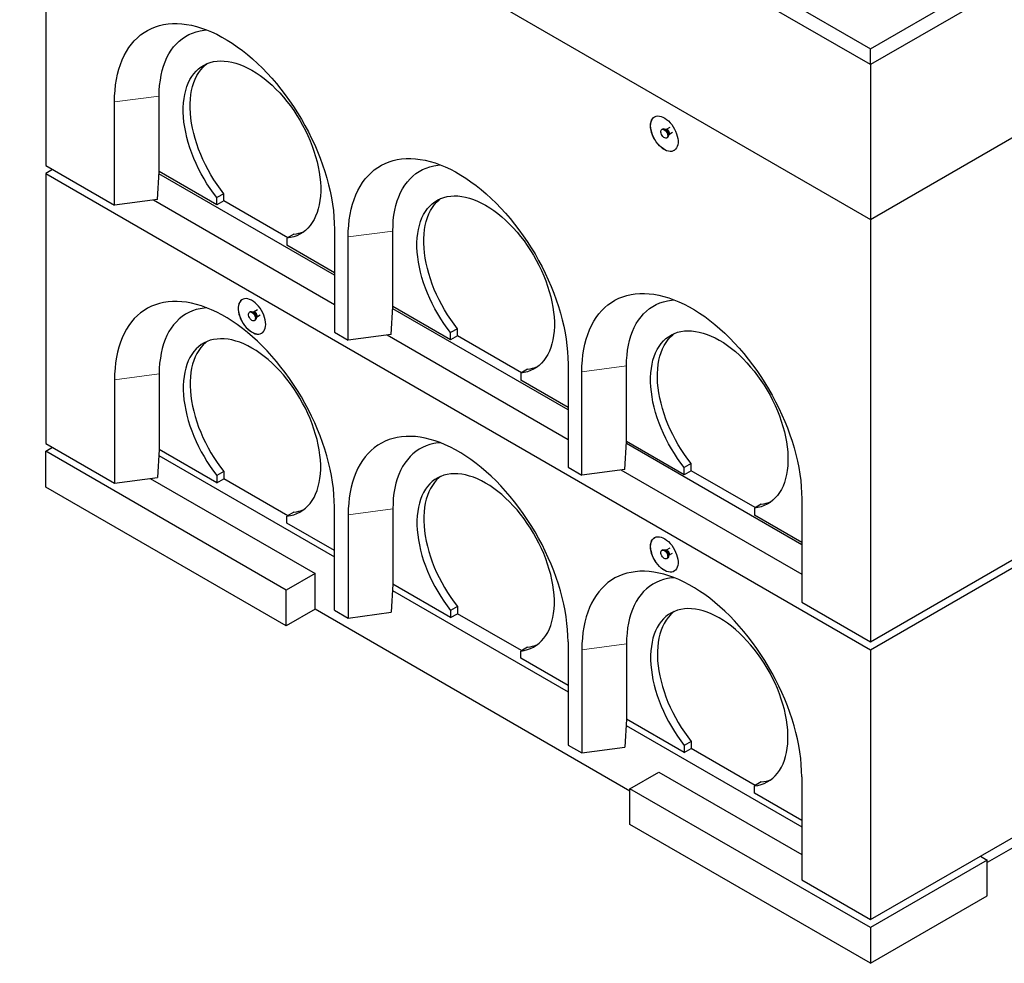
# Model space of a CAD drawing. Units: millimetres. Extents: x 179 to 5384, y 194 to 5480.
# Drawn here: x 2897 to 3910, y 2966 to 3936 of the extents above; entities that cross this region are included whole.
import ezdxf

# ---------------------------------------------------------------- set-up
doc = ezdxf.new("R2010")
doc.units = ezdxf.units.MM
doc.header["$LTSCALE"] = 20
doc.linetypes.add('PHANTOM', pattern=[12.7, 6.35, -1.27, 1.27, -1.27, 1.27, -1.27])

msp = doc.modelspace()

# ---------------------------------------------------------------- linework, layer by layer
at = {"color": 7, "linetype": 'Continuous', "lineweight": 25}
for p, q in [((2911.1, 4403.6), (3772.4, 3906.4)), ((3772.4, 3906.4), (4632.2, 4402.8)), ((3772.4, 3890.1), (2897, 4395.5)), ((4646.4, 4394.6), (3772.4, 3890.1)), ((2897, 4236.2), (3772.4, 3730.9)), ((3772.4, 3730.9), (4646.4, 4235.4)), ((2923.9, 4220.7), (2923.9, 3786.3)), ((3772.4, 3890.1), (3772.4, 3906.4)), ((3772.4, 3890.1), (3772.4, 3730.9)), ((2994.6, 3745.5), (2994.6, 3851.7)), ((3040.5, 3780.2), (3040.5, 3857.8)), ((3558.5, 3823.8), (3557.7, 3823.4)), ((3561.9, 3823.4), (3561.1, 3823.4)), ((3562, 3823.4), (3561.9, 3823.4)), ((3565.8, 3825.6), (3562, 3823.4)), ((3564.9, 3818.4), (3568.7, 3820.6)), ((3562.7, 3814.7), (3563.5, 3815.1)), ((3564.5, 3817.6), (3564.8, 3818.3)), ((2923.9, 3786.3), (2994.6, 3745.5)), ((2930.9, 3782.2), (2923.9, 3778.2)), ((3038.8, 3751.4), (3040.5, 3780.2)), ((3099.9, 3745.9), (3040.5, 3780.2)), ((3040.5, 3780.2), (3040.5, 3780.2)), ((2923.9, 3778.2), (2923.9, 3500.5)), ((2923.9, 3778.2), (3772.4, 3288.3)), ((3220.8, 3673.7), (3040.3, 3777.9)), ((3772.4, 3288.3), (4620.9, 3778.2)), ((3038.8, 3751.4), (2994.6, 3745.5)), ((3034.8, 3750.9), (3220.8, 3643.5)), ((3107, 3757.3), (3099.9, 3753.3)), ((3099.9, 3745.9), (3099.9, 3753.3)), ((3107, 3750), (3099.9, 3745.9)), ((3107, 3750), (3107, 3757.3)), ((3172.8, 3712), (3107, 3750)), ((3772.4, 3730.9), (3772.4, 3296.5)), ((3220.8, 3721), (3220.8, 3614.9)), ((3280.9, 3641.4), (3280.9, 3719)), ((3179.1, 3715.7), (3172, 3711.6)), ((3172, 3711.6), (3172, 3704.3)), ((3235, 3606.7), (3235, 3712.9)), ((3220.8, 3676.1), (3172, 3704.3)), ((3141.6, 3637.8), (3137.7, 3635.6)), ((3279.2, 3612.6), (3280.9, 3641.4)), ((3461.3, 3534.9), (3280.8, 3639.1)), ((3340.3, 3607.1), (3280.9, 3641.4)), ((3280.9, 3641.4), (3280.9, 3641.4)), ((3134.2, 3635.9), (3133.5, 3635.5)), ((3137.6, 3635.5), (3136.9, 3635.6)), ((3138.5, 3626.9), (3139.2, 3627.3)), ((3140.2, 3629.8), (3140.5, 3630.5)), ((3140.6, 3630.5), (3144.5, 3632.7)), ((3347.4, 3618.5), (3340.3, 3614.5)), ((3347.4, 3611.2), (3347.4, 3618.5)), ((3220.8, 3614.9), (3235, 3606.7)), ((3279.2, 3612.6), (3235, 3606.7)), ((3275.2, 3612.1), (3461.3, 3504.7)), ((3340.3, 3607.1), (3340.3, 3614.5)), ((3347.4, 3611.2), (3340.3, 3607.1)), ((3413.2, 3573.2), (3347.4, 3611.2)), ((3419.5, 3576.9), (3412.5, 3572.8)), ((3461.3, 3582.2), (3461.3, 3476.1)), ((3521.4, 3502.6), (3521.4, 3580.2)), ((3040.5, 3572), (3040.5, 3494.4)), ((3412.5, 3572.8), (3412.5, 3565.5)), ((3475.4, 3467.9), (3475.4, 3574.1)), ((2994.6, 3565.9), (2994.6, 3459.7)), ((3461.3, 3537.3), (3412.5, 3565.5)), ((2923.9, 3500.5), (2994.6, 3459.7)), ((2923.9, 3492.4), (2930.9, 3496.5)), ((3519.6, 3473.8), (3521.3, 3502.6)), ((3701.7, 3396.1), (3521.2, 3500.3)), ((3521.4, 3502.6), (3521.3, 3502.6)), ((3580.8, 3468.3), (3521.4, 3502.6)), ((2923.9, 3455.6), (2923.9, 3492.4)), ((3171.3, 3349.5), (2923.9, 3492.4)), ((3040.5, 3494.4), (3038.8, 3465.6)), ((3040.1, 3488.1), (3220.8, 3383.8)), ((3099.9, 3460.1), (3040.5, 3494.4)), ((3040.5, 3494.4), (3040.5, 3494.4)), ((3461.3, 3476.1), (3475.4, 3467.9)), ((3587.8, 3479.8), (3580.8, 3475.7)), ((3580.8, 3468.3), (3580.8, 3475.7)), ((3587.8, 3472.4), (3587.8, 3479.8)), ((2994.6, 3459.7), (3038.8, 3465.6)), ((3107, 3471.5), (3099.9, 3467.5)), ((3099.9, 3467.5), (3099.9, 3460.1)), ((3107, 3471.5), (3107, 3464.2)), ((3519.6, 3473.8), (3475.4, 3467.9)), ((3515.6, 3473.3), (3701.7, 3365.9)), ((3587.8, 3472.4), (3580.8, 3468.3)), ((3653.6, 3434.5), (3587.8, 3472.4)), ((3171.3, 3312.8), (2923.9, 3455.6)), ((3031.3, 3464.6), (3201, 3366.6)), ((3099.9, 3460.1), (3107, 3464.2)), ((3172.8, 3426.2), (3107, 3464.2)), ((3220.8, 3329.1), (3220.8, 3435.2)), ((3659.9, 3438.1), (3652.9, 3434)), ((3701.7, 3443.5), (3701.7, 3337.3)), ((3179.1, 3429.9), (3172, 3425.8)), ((3172, 3418.5), (3172, 3425.8)), ((3235, 3427.1), (3235, 3320.9)), ((3280.9, 3433.2), (3280.9, 3355.6)), ((3652.9, 3434), (3652.9, 3426.7)), ((3701.7, 3398.5), (3652.9, 3426.7)), ((3220.8, 3390.3), (3172, 3418.5)), ((3772.4, 3296.5), (3963.3, 3406.7)), ((4471, 3403.4), (3892.6, 3069.5)), ((3558.5, 3391), (3557.7, 3390.6)), ((3561.9, 3390.6), (3561.1, 3390.7)), ((3565.8, 3392.8), (3562, 3390.6)), ((3564.5, 3384.9), (3564.8, 3385.6)), ((3564.9, 3385.6), (3568.7, 3387.8)), ((3562.7, 3381.9), (3563.5, 3382.4)), ((3201, 3366.6), (3171.3, 3349.5)), ((3201, 3329.9), (3201, 3366.6)), ((3280.9, 3355.6), (3279.2, 3326.8)), ((3340.3, 3321.3), (3280.9, 3355.6)), ((3280.9, 3355.6), (3280.9, 3355.6)), ((3171.3, 3312.8), (3171.3, 3349.5)), ((3280.5, 3349.3), (3461.3, 3245)), ((3701.7, 3337.3), (3772.4, 3296.5)), ((3201, 3329.9), (3171.3, 3312.8)), ((3524.9, 3142.9), (3201, 3329.9)), ((3220.8, 3329.1), (3235, 3320.9)), ((3235, 3320.9), (3279.2, 3326.8)), ((3347.4, 3332.8), (3340.3, 3328.7)), ((3340.3, 3328.7), (3340.3, 3321.3)), ((3340.3, 3321.3), (3347.4, 3325.4)), ((3347.4, 3332.8), (3347.4, 3325.4)), ((3413.2, 3287.5), (3347.4, 3325.4)), ((3461.3, 3296.5), (3461.3, 3190.3)), ((3521.4, 3294.4), (3521.4, 3216.8)), ((3419.5, 3291.1), (3412.5, 3287)), ((3412.5, 3279.7), (3412.5, 3287)), ((3475.4, 3288.3), (3475.4, 3182.1)), ((3772.4, 3288.3), (3772.4, 3010.7)), ((3461.3, 3251.5), (3412.5, 3279.7)), ((3521.3, 3216.8), (3519.6, 3188)), ((3521.3, 3216.8), (3521.4, 3216.8)), ((3580.8, 3182.5), (3521.4, 3216.8)), ((3520.9, 3210.5), (3701.7, 3106.2)), ((3587.8, 3194), (3580.8, 3189.9)), ((3587.8, 3194), (3587.8, 3186.6)), ((3461.3, 3190.3), (3475.4, 3182.1)), ((3475.4, 3182.1), (3519.6, 3188)), ((3580.8, 3189.9), (3580.8, 3182.5)), ((3580.8, 3182.5), (3587.8, 3186.6)), ((3653.6, 3148.7), (3587.8, 3186.6)), ((3524.9, 3145.4), (3554.6, 3162.5)), ((3554.6, 3162.5), (3701.7, 3077.6)), ((3659.9, 3152.3), (3652.9, 3148.2)), ((3701.7, 3157.7), (3701.7, 3051.5)), ((3772.4, 3002.5), (3524.9, 3145.4)), ((3524.9, 3108.7), (3524.9, 3145.4)), ((3652.9, 3140.9), (3652.9, 3148.2)), ((3701.7, 3112.7), (3652.9, 3140.9)), ((3772.4, 3010.7), (3963.3, 3120.9)), ((3772.4, 2965.8), (3524.9, 3108.7)), ((3892.6, 3071.9), (3772.4, 3002.5)), ((3885.5, 3076), (3892.6, 3071.9)), ((3892.6, 3035.2), (3892.6, 3071.9)), ((3701.7, 3051.5), (3772.4, 3010.7)), ((3772.4, 2965.8), (3892.6, 3035.2)), ((3772.4, 3002.5), (3772.4, 2965.8))]:
    msp.add_line(p, q, dxfattribs=at)
at = {"color": 8, "linetype": 'PHANTOM', "lineweight": 18}
for p, q in [((3040.5, 3857.8), (2994.6, 3851.7)), ((3280.9, 3719), (3235, 3712.9)), ((3521.4, 3580.2), (3475.4, 3574.1)), ((3040.5, 3572), (2994.6, 3565.9)), ((3280.9, 3433.2), (3235, 3427.1)), ((3521.4, 3294.4), (3475.4, 3288.3))]:
    msp.add_line(p, q, dxfattribs=at)
at = {"color": 7, "linetype": 'Continuous', "lineweight": 25, "flags": 128}
for points in [[(2994.6, 3851.7), (2994.7, 3857.7), (2995.1, 3863.6), (2995.7, 3869.3), (2996.5, 3874.9), (2997.7, 3880.2), (2999, 3885.4), (3000.6, 3890.3), (3002.4, 3895), (3004.5, 3899.4), (3006.8, 3903.6), (3009.3, 3907.6), (3012, 3911.3), (3014.9, 3914.7), (3018.1, 3917.8), (3021.4, 3920.7), (3024.9, 3923.2), (3028.6, 3925.4), (3032.5, 3927.4), (3036.6, 3929), (3040.8, 3930.3), (3045.1, 3931.3), (3049.6, 3932), (3054.2, 3932.3), (3059, 3932.4), (3063.8, 3932.1), (3068.7, 3931.5), (3073.7, 3930.6), (3078.8, 3929.3), (3084, 3927.8), (3089.2, 3925.9), (3094.5, 3923.7), (3099.7, 3921.3), (3105, 3918.5), (3110.4, 3915.4), (3115.7, 3912.1), (3120.9, 3908.5), (3126.2, 3904.6), (3131.4, 3900.4), (3136.6, 3896), (3141.6, 3891.4), (3146.7, 3886.5), (3151.6, 3881.4), (3156.4, 3876.1), (3161.2, 3870.6), (3165.8, 3864.9), (3170.3, 3859.1), (3174.6, 3853), (3178.8, 3846.9), (3182.9, 3840.6), (3186.8, 3834.2), (3190.5, 3827.6), (3194, 3821), (3197.3, 3814.3), (3200.5, 3807.6), (3203.4, 3800.8), (3206.1, 3794), (3208.6, 3787.1), (3210.9, 3780.3), (3213, 3773.4), (3214.8, 3766.6), (3216.4, 3759.9), (3217.7, 3753.2), (3218.9, 3746.5), (3219.7, 3740), (3220.3, 3733.5), (3220.7, 3727.2), (3220.8, 3721)], [(3040.5, 3857.8), (3040.6, 3863.4), (3041, 3868.8), (3041.7, 3874.1), (3042.5, 3879.2), (3043.7, 3884), (3045, 3888.7), (3046.7, 3893.1), (3048.5, 3897.3), (3050.6, 3901.3), (3052.9, 3904.9), (3055.4, 3908.3), (3058.2, 3911.5), (3061.1, 3914.3), (3064.3, 3916.8), (3067.6, 3919.1), (3071.1, 3921), (3074.8, 3922.6), (3078.7, 3923.9), (3082.7, 3924.9), (3086.8, 3925.5), (3089.5, 3925.8)], [(3099.9, 3753.3), (3096.4, 3757.9), (3093, 3762.7), (3089.7, 3767.6), (3086.7, 3772.6), (3083.7, 3777.8), (3081, 3783), (3078.5, 3788.4), (3076.1, 3793.7), (3074, 3799.1), (3072.1, 3804.5), (3070.4, 3809.9), (3069, 3815.3), (3067.8, 3820.6), (3066.8, 3825.9), (3066, 3831.1), (3065.5, 3836.2), (3065.3, 3841.1), (3065.3, 3846), (3065.6, 3850.7), (3066.1, 3855.2), (3066.8, 3859.5), (3067.8, 3863.6), (3069, 3867.5), (3070.5, 3871.2), (3072.2, 3874.7), (3074.1, 3877.9), (3076.2, 3880.8), (3078.6, 3883.5), (3081.1, 3885.8), (3083.8, 3887.9), (3086.8, 3889.7), (3089.8, 3891.2), (3093.1, 3892.3), (3096.5, 3893.2), (3100, 3893.7), (3103.7, 3894), (3107.5, 3893.8), (3111.4, 3893.4), (3115.3, 3892.7), (3119.4, 3891.6), (3123.5, 3890.3), (3127.6, 3888.6), (3131.8, 3886.6), (3136, 3884.3), (3140.2, 3881.8), (3144.3, 3878.9), (3148.5, 3875.8), (3152.6, 3872.5), (3156.6, 3868.9), (3160.6, 3865), (3164.5, 3861), (3168.3, 3856.7), (3171.9, 3852.2), (3175.5, 3847.6), (3178.9, 3842.8), (3182.1, 3837.9), (3185.2, 3832.9), (3188.1, 3827.7), (3190.9, 3822.5), (3193.4, 3817.2), (3195.8, 3811.8), (3197.9, 3806.4), (3199.8, 3801), (3201.5, 3795.6), (3203, 3790.2), (3204.2, 3784.9), (3205.2, 3779.6), (3205.9, 3774.4), (3206.4, 3769.3), (3206.7, 3764.4), (3206.7, 3759.5), (3206.4, 3754.8), (3205.9, 3750.3), (3205.2, 3746), (3204.2, 3741.9), (3203, 3737.9), (3201.5, 3734.2), (3199.9, 3730.8), (3198, 3727.6), (3195.8, 3724.6), (3193.5, 3722), (3191, 3719.6), (3188.2, 3717.5), (3185.3, 3715.7), (3182.2, 3714.2), (3179, 3713), (3175.6, 3712.2), (3172, 3711.6)], [(3107, 3757.3), (3103.5, 3762), (3100.1, 3766.8), (3096.8, 3771.7), (3093.7, 3776.7), (3090.8, 3781.9), (3088.1, 3787.1), (3085.5, 3792.4), (3083.2, 3797.8), (3081.1, 3803.2), (3079.2, 3808.6), (3077.5, 3814), (3076, 3819.4), (3074.8, 3824.7), (3073.8, 3830), (3073.1, 3835.2), (3072.6, 3840.3), (3072.4, 3845.2), (3072.4, 3850.1), (3072.6, 3854.7), (3073.1, 3859.3), (3073.9, 3863.6), (3074.9, 3867.7), (3076.1, 3871.6), (3077.5, 3875.3), (3079.2, 3878.8), (3081.2, 3882), (3083.3, 3884.9), (3085.6, 3887.5), (3088.2, 3889.9), (3089.6, 3891.1)], [(3546.1, 3827.2), (3546.2, 3829.3), (3546.6, 3831.2), (3547.2, 3832.9), (3548.1, 3834.4), (3549.1, 3835.6), (3550.4, 3836.5), (3551.9, 3837), (3553.5, 3837.3), (3555.2, 3837.2), (3557, 3836.8), (3558.8, 3836.1), (3560.7, 3835.1), (3562.6, 3833.8), (3564.4, 3832.2), (3566.2, 3830.4), (3567.9, 3828.4), (3569.4, 3826.2), (3570.7, 3823.9), (3571.9, 3821.6), (3572.9, 3819.1), (3573.6, 3816.7), (3574.1, 3814.3), (3574.4, 3812), (3574.4, 3809.8), (3574.1, 3807.8), (3573.6, 3806), (3572.9, 3804.4), (3571.9, 3803.1), (3570.7, 3802), (3569.4, 3801.3), (3567.9, 3800.9), (3566.2, 3800.8), (3564.4, 3801), (3562.6, 3801.6), (3560.7, 3802.5), (3558.8, 3803.6), (3557, 3805.1), (3555.2, 3806.7), (3553.5, 3808.6), (3551.9, 3810.7), (3550.4, 3813), (3549.1, 3815.3), (3548.1, 3817.7), (3547.2, 3820.2), (3546.6, 3822.6), (3546.2, 3825), (3546.1, 3827.2)], [(3546.2, 3827.3), (3546.3, 3829.4), (3546.7, 3831.3), (3547.3, 3833), (3548.2, 3834.4), (3549.2, 3835.6), (3550.3, 3836.4)], [(3570.3, 3801.8), (3569.4, 3801.3), (3567.9, 3800.9), (3566.3, 3800.8), (3564.5, 3801.1), (3562.7, 3801.6), (3560.8, 3802.5), (3558.9, 3803.7), (3557, 3805.1), (3555.2, 3806.8), (3553.5, 3808.7), (3551.9, 3810.8), (3550.5, 3813), (3549.2, 3815.4), (3548.2, 3817.8), (3547.3, 3820.2), (3546.7, 3822.6), (3546.3, 3825), (3546.2, 3827.3)], [(3560.2, 3823.1), (3561.2, 3822.4), (3562.1, 3821.5), (3562.8, 3820.3), (3563.4, 3819.1), (3563.7, 3817.9), (3563.8, 3816.7), (3563.6, 3815.8), (3563.1, 3815), (3562.5, 3814.6), (3561.7, 3814.5), (3560.7, 3814.7), (3559.8, 3815.3), (3558.8, 3816.1), (3558, 3817.2), (3557.4, 3818.4), (3556.9, 3819.6), (3556.7, 3820.8), (3556.8, 3821.9), (3557.1, 3822.7), (3557.7, 3823.3), (3558.4, 3823.6), (3559.3, 3823.5), (3560.2, 3823.1)], [(3561, 3823.5), (3561.9, 3822.8), (3562.8, 3821.9), (3563.5, 3820.7), (3564.1, 3819.5), (3564.4, 3818.3), (3564.5, 3817.1), (3564.3, 3816.2), (3563.8, 3815.4), (3563.5, 3815.1)], [(3235, 3712.9), (3235.1, 3718.9), (3235.5, 3724.8), (3236.1, 3730.5), (3237, 3736.1), (3238.1, 3741.4), (3239.4, 3746.6), (3241, 3751.5), (3242.8, 3756.2), (3244.9, 3760.6), (3247.2, 3764.9), (3249.7, 3768.8), (3252.4, 3772.5), (3255.4, 3775.9), (3258.5, 3779), (3261.8, 3781.9), (3265.4, 3784.4), (3269.1, 3786.6), (3272.9, 3788.6), (3277, 3790.2), (3281.2, 3791.5), (3285.5, 3792.5), (3290, 3793.2), (3294.6, 3793.6), (3299.4, 3793.6), (3304.2, 3793.3), (3309.1, 3792.7), (3314.2, 3791.8), (3319.3, 3790.5), (3324.4, 3789), (3329.6, 3787.1), (3334.9, 3784.9), (3340.2, 3782.5), (3345.5, 3779.7), (3350.8, 3776.6), (3356.1, 3773.3), (3361.3, 3769.7), (3366.6, 3765.8), (3371.8, 3761.6), (3377, 3757.2), (3382.1, 3752.6), (3387.1, 3747.7), (3392, 3742.6), (3396.9, 3737.3), (3401.6, 3731.8), (3406.2, 3726.1), (3410.7, 3720.3), (3415, 3714.2), (3419.2, 3708.1), (3423.3, 3701.8), (3427.2, 3695.4), (3430.9, 3688.8), (3434.4, 3682.2), (3437.7, 3675.5), (3440.9, 3668.8), (3443.8, 3662), (3446.5, 3655.2), (3449, 3648.3), (3451.3, 3641.5), (3453.4, 3634.6), (3455.2, 3627.8), (3456.8, 3621.1), (3458.2, 3614.4), (3459.3, 3607.7), (3460.1, 3601.2), (3460.8, 3594.8), (3461.1, 3588.4), (3461.3, 3582.2)], [(3280.9, 3719), (3281.1, 3724.6), (3281.4, 3730), (3282.1, 3735.3), (3283, 3740.4), (3284.1, 3745.2), (3285.5, 3749.9), (3287.1, 3754.3), (3288.9, 3758.5), (3291, 3762.5), (3293.3, 3766.1), (3295.9, 3769.5), (3298.6, 3772.7), (3301.5, 3775.5), (3304.7, 3778), (3308, 3780.3), (3311.6, 3782.2), (3315.2, 3783.8), (3319.1, 3785.1), (3323.1, 3786.1), (3327.3, 3786.8), (3329.9, 3787)], [(3340.3, 3614.5), (3336.8, 3619.1), (3333.4, 3623.9), (3330.2, 3628.8), (3327.1, 3633.9), (3324.2, 3639), (3321.4, 3644.3), (3318.9, 3649.6), (3316.6, 3654.9), (3314.4, 3660.3), (3312.5, 3665.7), (3310.8, 3671.1), (3309.4, 3676.5), (3308.2, 3681.8), (3307.2, 3687.1), (3306.5, 3692.3), (3306, 3697.4), (3305.7, 3702.3), (3305.7, 3707.2), (3306, 3711.9), (3306.5, 3716.4), (3307.2, 3720.7), (3308.2, 3724.8), (3309.4, 3728.8), (3310.9, 3732.4), (3312.6, 3735.9), (3314.5, 3739.1), (3316.6, 3742), (3319, 3744.7), (3321.5, 3747), (3324.3, 3749.1), (3327.2, 3750.9), (3330.3, 3752.4), (3333.5, 3753.6), (3336.9, 3754.4), (3340.5, 3754.9), (3344.1, 3755.2), (3347.9, 3755.1), (3351.8, 3754.6), (3355.8, 3753.9), (3359.8, 3752.8), (3363.9, 3751.5), (3368, 3749.8), (3372.2, 3747.8), (3376.4, 3745.5), (3380.6, 3743), (3384.8, 3740.1), (3388.9, 3737), (3393, 3733.7), (3397, 3730.1), (3401, 3726.2), (3404.9, 3722.2), (3408.7, 3717.9), (3412.3, 3713.5), (3415.9, 3708.8), (3419.3, 3704), (3422.5, 3699.1), (3425.6, 3694.1), (3428.5, 3688.9), (3431.3, 3683.7), (3433.8, 3678.4), (3436.2, 3673), (3438.3, 3667.6), (3440.2, 3662.2), (3441.9, 3656.8), (3443.4, 3651.4), (3444.6, 3646.1), (3445.6, 3640.8), (3446.3, 3635.6), (3446.8, 3630.6), (3447.1, 3625.6), (3447.1, 3620.7), (3446.8, 3616.1), (3446.3, 3611.5), (3445.6, 3607.2), (3444.6, 3603.1), (3443.4, 3599.1), (3442, 3595.4), (3440.3, 3592), (3438.4, 3588.8), (3436.2, 3585.8), (3433.9, 3583.2), (3431.4, 3580.8), (3428.6, 3578.7), (3425.7, 3576.9), (3422.6, 3575.4), (3419.4, 3574.2), (3416, 3573.4), (3412.5, 3572.8)], [(3347.4, 3618.5), (3343.9, 3623.2), (3340.5, 3628), (3337.2, 3632.9), (3334.1, 3637.9), (3331.2, 3643.1), (3328.5, 3648.3), (3326, 3653.7), (3323.6, 3659), (3321.5, 3664.4), (3319.6, 3669.8), (3317.9, 3675.2), (3316.5, 3680.6), (3315.2, 3685.9), (3314.3, 3691.2), (3313.5, 3696.4), (3313, 3701.5), (3312.8, 3706.4), (3312.8, 3711.3), (3313, 3715.9), (3313.5, 3720.5), (3314.3, 3724.8), (3315.3, 3728.9), (3316.5, 3732.8), (3318, 3736.5), (3319.7, 3740), (3321.6, 3743.2), (3323.7, 3746.1), (3326, 3748.8), (3328.6, 3751.1), (3330.1, 3752.3)], [(3150.1, 3623), (3150, 3625.3), (3149.6, 3627.6), (3149, 3630.1), (3148.2, 3632.5), (3147.1, 3634.9), (3145.8, 3637.3), (3144.4, 3639.5), (3142.8, 3641.6), (3141.1, 3643.5), (3139.3, 3645.2), (3137.4, 3646.6), (3135.5, 3647.8), (3133.6, 3648.7), (3131.8, 3649.2), (3130, 3649.5), (3128.4, 3649.4), (3126.9, 3648.9), (3125.5, 3648.2), (3124.3, 3647.2), (3123.4, 3645.9), (3122.6, 3644.3), (3122.1, 3642.5), (3121.9, 3640.4), (3121.9, 3638.3), (3122.1, 3635.9), (3122.6, 3633.6), (3123.4, 3631.1), (3124.3, 3628.7), (3125.5, 3626.3), (3126.9, 3624), (3128.4, 3621.8), (3130, 3619.8), (3131.8, 3618), (3133.6, 3616.5), (3135.5, 3615.2), (3137.4, 3614.1), (3139.3, 3613.4), (3141.1, 3613), (3142.8, 3613), (3144.4, 3613.2), (3145.8, 3613.8), (3147.1, 3614.7), (3148.2, 3615.9), (3149, 3617.3), (3149.6, 3619), (3150, 3620.9), (3150.1, 3623)], [(3126.1, 3648.6), (3125.6, 3648.3), (3124.4, 3647.2), (3123.4, 3645.9), (3122.7, 3644.3), (3122.2, 3642.5), (3121.9, 3640.5), (3121.9, 3638.3), (3122.2, 3636), (3122.7, 3633.6), (3123.4, 3631.2), (3124.4, 3628.7), (3125.6, 3626.3), (3126.9, 3624), (3128.4, 3621.9), (3130.1, 3619.9), (3131.9, 3618.1), (3133.7, 3616.5), (3135.6, 3615.2), (3137.5, 3614.2), (3139.3, 3613.5), (3141.1, 3613.1), (3142.9, 3613), (3144.4, 3613.3), (3145.9, 3613.8), (3146.1, 3613.9)], [(3475.4, 3574.1), (3475.5, 3580.1), (3475.9, 3586), (3476.5, 3591.7), (3477.4, 3597.3), (3478.5, 3602.6), (3479.8, 3607.8), (3481.4, 3612.7), (3483.3, 3617.4), (3485.3, 3621.9), (3487.6, 3626.1), (3490.1, 3630), (3492.8, 3633.7), (3495.8, 3637.1), (3498.9, 3640.2), (3502.2, 3643.1), (3505.8, 3645.6), (3509.5, 3647.9), (3513.4, 3649.8), (3517.4, 3651.4), (3521.6, 3652.7), (3526, 3653.7), (3530.4, 3654.4), (3535.1, 3654.8), (3539.8, 3654.8), (3544.6, 3654.5), (3549.6, 3653.9), (3554.6, 3653), (3559.7, 3651.7), (3564.8, 3650.2), (3570, 3648.3), (3575.3, 3646.2), (3580.6, 3643.7), (3585.9, 3640.9), (3591.2, 3637.8), (3596.5, 3634.5), (3601.8, 3630.9), (3607, 3627), (3612.2, 3622.8), (3617.4, 3618.4), (3622.5, 3613.8), (3627.5, 3608.9), (3632.4, 3603.8), (3637.3, 3598.5), (3642, 3593), (3646.6, 3587.3), (3651.1, 3581.5), (3655.5, 3575.5), (3659.7, 3569.3), (3663.7, 3563), (3667.6, 3556.6), (3671.3, 3550.1), (3674.8, 3543.4), (3678.2, 3536.8), (3681.3, 3530), (3684.2, 3523.2), (3687, 3516.4), (3689.5, 3509.5), (3691.7, 3502.7), (3693.8, 3495.9), (3695.6, 3489.1), (3697.2, 3482.3), (3698.6, 3475.6), (3699.7, 3469), (3700.6, 3462.4), (3701.2, 3456), (3701.5, 3449.6), (3701.7, 3443.5)], [(3521.4, 3580.2), (3521.5, 3585.8), (3521.9, 3591.2), (3522.5, 3596.5), (3523.4, 3601.6), (3524.5, 3606.5), (3525.9, 3611.1), (3527.5, 3615.5), (3529.3, 3619.7), (3531.4, 3623.7), (3533.7, 3627.3), (3536.3, 3630.8), (3539, 3633.9), (3542, 3636.7), (3545.1, 3639.3), (3548.5, 3641.5), (3552, 3643.4), (3555.7, 3645), (3559.5, 3646.3), (3563.5, 3647.3), (3567.7, 3648), (3570.3, 3648.2)], [(3220.8, 3435.2), (3220.7, 3441.4), (3220.3, 3447.8), (3219.7, 3454.2), (3218.9, 3460.7), (3217.7, 3467.4), (3216.4, 3474.1), (3214.8, 3480.8), (3213, 3487.6), (3210.9, 3494.5), (3208.6, 3501.3), (3206.1, 3508.2), (3203.4, 3515), (3200.5, 3521.8), (3197.3, 3528.5), (3194, 3535.2), (3190.5, 3541.8), (3186.8, 3548.4), (3182.9, 3554.8), (3178.8, 3561.1), (3174.6, 3567.2), (3170.3, 3573.3), (3165.8, 3579.1), (3161.2, 3584.8), (3156.4, 3590.3), (3151.6, 3595.6), (3146.7, 3600.7), (3141.6, 3605.6), (3136.6, 3610.2), (3131.4, 3614.6), (3126.2, 3618.8), (3120.9, 3622.7), (3115.7, 3626.3), (3110.4, 3629.6), (3105, 3632.7), (3099.7, 3635.5), (3094.5, 3637.9), (3089.2, 3640.1), (3084, 3642), (3078.8, 3643.5), (3073.7, 3644.8), (3068.7, 3645.7), (3063.8, 3646.3), (3059, 3646.6), (3054.2, 3646.6), (3049.6, 3646.2), (3045.1, 3645.5), (3040.8, 3644.5), (3036.6, 3643.2), (3032.5, 3641.6), (3028.6, 3639.6), (3024.9, 3637.4), (3021.4, 3634.9), (3018.1, 3632), (3014.9, 3628.9), (3012, 3625.5), (3009.3, 3621.8), (3006.8, 3617.9), (3004.5, 3613.6), (3002.4, 3609.2), (3000.6, 3604.5), (2999, 3599.6), (2997.7, 3594.4), (2996.5, 3589.1), (2995.7, 3583.5), (2995.1, 3577.8), (2994.7, 3571.9), (2994.6, 3565.9)], [(3089.5, 3640), (3086.8, 3639.8), (3082.7, 3639.1), (3078.7, 3638.1), (3074.8, 3636.8), (3071.1, 3635.2), (3067.6, 3633.3), (3064.3, 3631), (3061.1, 3628.5), (3058.2, 3625.7), (3055.4, 3622.5), (3052.9, 3619.1), (3050.6, 3615.5), (3048.5, 3611.5), (3046.7, 3607.3), (3045, 3602.9), (3043.7, 3598.2), (3042.5, 3593.4), (3041.7, 3588.3), (3041, 3583), (3040.6, 3577.6), (3040.5, 3572)], [(3136, 3627.1), (3135, 3627.8), (3134.1, 3628.8), (3133.4, 3629.9), (3132.8, 3631.1), (3132.5, 3632.4), (3132.5, 3633.5), (3132.7, 3634.5), (3133.1, 3635.2), (3133.8, 3635.7), (3134.6, 3635.8), (3135.5, 3635.5), (3136.5, 3635), (3137.4, 3634.1), (3138.2, 3633.1), (3138.9, 3631.9), (3139.3, 3630.6), (3139.5, 3629.4), (3139.4, 3628.4), (3139.1, 3627.5), (3138.6, 3626.9), (3137.8, 3626.7), (3136.9, 3626.7), (3136, 3627.1)], [(3134.2, 3635.9), (3134.5, 3636.1), (3135.3, 3636.2), (3136.2, 3635.9), (3137.2, 3635.4), (3138.1, 3634.5), (3138.9, 3633.5), (3139.6, 3632.3), (3140, 3631.1), (3140.2, 3629.9), (3140.2, 3628.8), (3139.8, 3627.9), (3139.3, 3627.3), (3139.2, 3627.3)], [(3172, 3425.8), (3175.6, 3426.4), (3179, 3427.2), (3182.2, 3428.4), (3185.3, 3429.9), (3188.2, 3431.7), (3191, 3433.8), (3193.5, 3436.2), (3195.8, 3438.8), (3198, 3441.8), (3199.9, 3445), (3201.5, 3448.4), (3203, 3452.1), (3204.2, 3456.1), (3205.2, 3460.2), (3205.9, 3464.5), (3206.4, 3469.1), (3206.7, 3473.7), (3206.7, 3478.6), (3206.4, 3483.6), (3205.9, 3488.6), (3205.2, 3493.8), (3204.2, 3499.1), (3203, 3504.4), (3201.5, 3509.8), (3199.8, 3515.2), (3197.9, 3520.6), (3195.8, 3526), (3193.4, 3531.4), (3190.9, 3536.7), (3188.1, 3541.9), (3185.2, 3547.1), (3182.1, 3552.1), (3178.9, 3557), (3175.5, 3561.8), (3171.9, 3566.5), (3168.3, 3570.9), (3164.5, 3575.2), (3160.6, 3579.2), (3156.6, 3583.1), (3152.6, 3586.7), (3148.5, 3590), (3144.3, 3593.1), (3140.2, 3596), (3136, 3598.5), (3131.8, 3600.8), (3127.6, 3602.8), (3123.5, 3604.5), (3119.4, 3605.8), (3115.3, 3606.9), (3111.4, 3607.6), (3107.5, 3608.1), (3103.7, 3608.2), (3100, 3607.9), (3096.5, 3607.4), (3093.1, 3606.6), (3089.8, 3605.4), (3086.8, 3603.9), (3083.8, 3602.1), (3081.1, 3600), (3078.6, 3597.7), (3076.2, 3595), (3074.1, 3592.1), (3072.2, 3588.9), (3070.5, 3585.4), (3069, 3581.8), (3067.8, 3577.8), (3066.8, 3573.7), (3066.1, 3569.4), (3065.6, 3564.9), (3065.3, 3560.2), (3065.3, 3555.3), (3065.5, 3550.4), (3066, 3545.3), (3066.8, 3540.1), (3067.8, 3534.8), (3069, 3529.5), (3070.4, 3524.1), (3072.1, 3518.7), (3074, 3513.3), (3076.1, 3507.9), (3078.5, 3502.6), (3081, 3497.3), (3083.7, 3492), (3086.7, 3486.9), (3089.7, 3481.8), (3093, 3476.9), (3096.4, 3472.1), (3099.9, 3467.5)], [(3580.8, 3475.7), (3577.2, 3480.3), (3573.8, 3485.1), (3570.6, 3490), (3567.5, 3495.1), (3564.6, 3500.2), (3561.8, 3505.5), (3559.3, 3510.8), (3557, 3516.1), (3554.8, 3521.5), (3552.9, 3526.9), (3551.3, 3532.3), (3549.8, 3537.7), (3548.6, 3543.1), (3547.6, 3548.3), (3546.9, 3553.5), (3546.4, 3558.6), (3546.1, 3563.6), (3546.1, 3568.4), (3546.4, 3573.1), (3546.9, 3577.6), (3547.6, 3581.9), (3548.6, 3586), (3549.8, 3590), (3551.3, 3593.7), (3553, 3597.1), (3554.9, 3600.3), (3557, 3603.2), (3559.4, 3605.9), (3561.9, 3608.3), (3564.7, 3610.3), (3567.6, 3612.1), (3570.7, 3613.6), (3573.9, 3614.8), (3577.3, 3615.6), (3580.9, 3616.2), (3584.5, 3616.4), (3588.3, 3616.3), (3592.2, 3615.8), (3596.2, 3615.1), (3600.2, 3614), (3604.3, 3612.7), (3608.5, 3611), (3612.6, 3609), (3616.8, 3606.7), (3621, 3604.2), (3625.2, 3601.3), (3629.3, 3598.2), (3633.4, 3594.9), (3637.5, 3591.3), (3641.4, 3587.4), (3645.3, 3583.4), (3649.1, 3579.1), (3652.8, 3574.7), (3656.3, 3570), (3659.7, 3565.3), (3663, 3560.3), (3666, 3555.3), (3669, 3550.1), (3671.7, 3544.9), (3674.2, 3539.6), (3676.6, 3534.2), (3678.7, 3528.8), (3680.6, 3523.4), (3682.3, 3518), (3683.8, 3512.6), (3685, 3507.3), (3686, 3502), (3686.7, 3496.9), (3687.2, 3491.8), (3687.5, 3486.8), (3687.5, 3482), (3687.3, 3477.3), (3686.8, 3472.7), (3686, 3468.4), (3685, 3464.3), (3683.8, 3460.3), (3682.4, 3456.7), (3680.7, 3453.2), (3678.8, 3450), (3676.7, 3447.1), (3674.3, 3444.4), (3671.8, 3442), (3669.1, 3439.9), (3666.1, 3438.1), (3663.1, 3436.6), (3659.8, 3435.4), (3656.4, 3434.6), (3652.9, 3434)], [(3587.8, 3479.8), (3584.3, 3484.4), (3580.9, 3489.2), (3577.6, 3494.1), (3574.6, 3499.2), (3571.6, 3504.3), (3568.9, 3509.6), (3566.4, 3514.9), (3564, 3520.2), (3561.9, 3525.6), (3560, 3531), (3558.3, 3536.4), (3556.9, 3541.8), (3555.7, 3547.1), (3554.7, 3552.4), (3553.9, 3557.6), (3553.4, 3562.7), (3553.2, 3567.6), (3553.2, 3572.5), (3553.5, 3577.2), (3554, 3581.7), (3554.7, 3586), (3555.7, 3590.1), (3556.9, 3594), (3558.4, 3597.7), (3560.1, 3601.2), (3562, 3604.4), (3564.1, 3607.3), (3566.5, 3610), (3569, 3612.3), (3570.5, 3613.5)], [(3089.6, 3605.3), (3088.2, 3604.1), (3085.6, 3601.8), (3083.3, 3599.1), (3081.2, 3596.2), (3079.2, 3593), (3077.5, 3589.5), (3076.1, 3585.8), (3074.9, 3581.9), (3073.9, 3577.8), (3073.1, 3573.5), (3072.6, 3568.9), (3072.4, 3564.3), (3072.4, 3559.4), (3072.6, 3554.5), (3073.1, 3549.4), (3073.8, 3544.2), (3074.8, 3538.9), (3076, 3533.6), (3077.5, 3528.2), (3079.2, 3522.8), (3081.1, 3517.4), (3083.2, 3512), (3085.5, 3506.7), (3088.1, 3501.3), (3090.8, 3496.1), (3093.7, 3490.9), (3096.8, 3485.9), (3100.1, 3481), (3103.5, 3476.2), (3107, 3471.5)], [(3461.3, 3296.5), (3461.1, 3302.6), (3460.8, 3309), (3460.1, 3315.4), (3459.3, 3322), (3458.2, 3328.6), (3456.8, 3335.3), (3455.2, 3342.1), (3453.4, 3348.9), (3451.3, 3355.7), (3449, 3362.5), (3446.5, 3369.4), (3443.8, 3376.2), (3440.9, 3383), (3437.7, 3389.8), (3434.4, 3396.4), (3430.9, 3403.1), (3427.2, 3409.6), (3423.3, 3416), (3419.2, 3422.3), (3415, 3428.5), (3410.7, 3434.5), (3406.2, 3440.3), (3401.6, 3446), (3396.9, 3451.5), (3392, 3456.8), (3387.1, 3461.9), (3382.1, 3466.8), (3377, 3471.4), (3371.8, 3475.8), (3366.6, 3480), (3361.3, 3483.9), (3356.1, 3487.5), (3350.8, 3490.8), (3345.5, 3493.9), (3340.2, 3496.7), (3334.9, 3499.2), (3329.6, 3501.3), (3324.4, 3503.2), (3319.3, 3504.7), (3314.2, 3506), (3309.1, 3506.9), (3304.2, 3507.5), (3299.4, 3507.8), (3294.6, 3507.8), (3290, 3507.4), (3285.5, 3506.7), (3281.2, 3505.7), (3277, 3504.4), (3272.9, 3502.8), (3269.1, 3500.9), (3265.4, 3498.6), (3261.8, 3496.1), (3258.5, 3493.2), (3255.4, 3490.1), (3252.4, 3486.7), (3249.7, 3483), (3247.2, 3479.1), (3244.9, 3474.9), (3242.8, 3470.4), (3241, 3465.7), (3239.4, 3460.8), (3238.1, 3455.6), (3237, 3450.3), (3236.1, 3444.7), (3235.5, 3439), (3235.1, 3433.1), (3235, 3427.1)], [(3329.9, 3501.2), (3327.3, 3501), (3323.1, 3500.3), (3319.1, 3499.3), (3315.2, 3498), (3311.6, 3496.4), (3308, 3494.5), (3304.7, 3492.3), (3301.5, 3489.7), (3298.6, 3486.9), (3295.9, 3483.8), (3293.3, 3480.3), (3291, 3476.7), (3288.9, 3472.7), (3287.1, 3468.5), (3285.5, 3464.1), (3284.1, 3459.5), (3283, 3454.6), (3282.1, 3449.5), (3281.4, 3444.2), (3281.1, 3438.8), (3280.9, 3433.2)], [(3412.5, 3287), (3416, 3287.6), (3419.4, 3288.4), (3422.6, 3289.6), (3425.7, 3291.1), (3428.6, 3292.9), (3431.4, 3295), (3433.9, 3297.4), (3436.2, 3300.1), (3438.4, 3303), (3440.3, 3306.2), (3442, 3309.7), (3443.4, 3313.3), (3444.6, 3317.3), (3445.6, 3321.4), (3446.3, 3325.7), (3446.8, 3330.3), (3447.1, 3335), (3447.1, 3339.8), (3446.8, 3344.8), (3446.3, 3349.9), (3445.6, 3355), (3444.6, 3360.3), (3443.4, 3365.6), (3441.9, 3371), (3440.2, 3376.4), (3438.3, 3381.8), (3436.2, 3387.2), (3433.8, 3392.6), (3431.3, 3397.9), (3428.5, 3403.1), (3425.6, 3408.3), (3422.5, 3413.3), (3419.3, 3418.3), (3415.9, 3423), (3412.3, 3427.7), (3408.7, 3432.1), (3404.9, 3436.4), (3401, 3440.4), (3397, 3444.3), (3393, 3447.9), (3388.9, 3451.2), (3384.8, 3454.3), (3380.6, 3457.2), (3376.4, 3459.7), (3372.2, 3462), (3368, 3464), (3363.9, 3465.7), (3359.8, 3467), (3355.8, 3468.1), (3351.8, 3468.8), (3347.9, 3469.3), (3344.1, 3469.4), (3340.5, 3469.2), (3336.9, 3468.6), (3333.5, 3467.8), (3330.3, 3466.6), (3327.2, 3465.1), (3324.3, 3463.3), (3321.5, 3461.3), (3319, 3458.9), (3316.6, 3456.2), (3314.5, 3453.3), (3312.6, 3450.1), (3310.9, 3446.7), (3309.4, 3443), (3308.2, 3439), (3307.2, 3434.9), (3306.5, 3430.6), (3306, 3426.1), (3305.7, 3421.4), (3305.7, 3416.6), (3306, 3411.6), (3306.5, 3406.5), (3307.2, 3401.3), (3308.2, 3396.1), (3309.4, 3390.7), (3310.8, 3385.3), (3312.5, 3379.9), (3314.4, 3374.5), (3316.6, 3369.1), (3318.9, 3363.8), (3321.4, 3358.5), (3324.2, 3353.2), (3327.1, 3348.1), (3330.2, 3343), (3333.4, 3338.1), (3336.8, 3333.3), (3340.3, 3328.7)], [(3330.1, 3466.5), (3328.6, 3465.3), (3326, 3463), (3323.7, 3460.3), (3321.6, 3457.4), (3319.7, 3454.2), (3318, 3450.7), (3316.5, 3447), (3315.3, 3443.1), (3314.3, 3439), (3313.5, 3434.7), (3313, 3430.2), (3312.8, 3425.5), (3312.8, 3420.6), (3313, 3415.7), (3313.5, 3410.6), (3314.3, 3405.4), (3315.2, 3400.1), (3316.5, 3394.8), (3317.9, 3389.4), (3319.6, 3384), (3321.5, 3378.6), (3323.6, 3373.2), (3326, 3367.9), (3328.5, 3362.6), (3331.2, 3357.3), (3334.1, 3352.2), (3337.2, 3347.1), (3340.5, 3342.2), (3343.9, 3337.4), (3347.4, 3332.8)], [(3546.1, 3394.4), (3546.2, 3396.5), (3546.6, 3398.5), (3547.2, 3400.2), (3548.1, 3401.6), (3549.1, 3402.8), (3550.4, 3403.7), (3551.9, 3404.3), (3553.5, 3404.5), (3555.2, 3404.5), (3557, 3404.1), (3558.8, 3403.3), (3560.7, 3402.3), (3562.6, 3401), (3564.4, 3399.5), (3566.2, 3397.7), (3567.9, 3395.7), (3569.4, 3393.5), (3570.7, 3391.2), (3571.9, 3388.8), (3572.9, 3386.4), (3573.6, 3383.9), (3574.1, 3381.5), (3574.4, 3379.2), (3574.4, 3377), (3574.1, 3375), (3573.6, 3373.2), (3572.9, 3371.6), (3571.9, 3370.3), (3570.7, 3369.3), (3569.4, 3368.5), (3567.9, 3368.1), (3566.2, 3368), (3564.4, 3368.3), (3562.6, 3368.8), (3560.7, 3369.7), (3558.8, 3370.8), (3557, 3372.3), (3555.2, 3374), (3553.5, 3375.9), (3551.9, 3378), (3550.4, 3380.2), (3549.1, 3382.6), (3548.1, 3385), (3547.2, 3387.4), (3546.6, 3389.8), (3546.2, 3392.2), (3546.1, 3394.4)], [(3546.2, 3394.5), (3546.3, 3396.6), (3546.7, 3398.5), (3547.3, 3400.2), (3548.2, 3401.7), (3549.2, 3402.8), (3550.3, 3403.6)], [(3570.3, 3369), (3569.4, 3368.6), (3567.9, 3368.2), (3566.3, 3368.1), (3564.5, 3368.3), (3562.7, 3368.9), (3560.8, 3369.7), (3558.9, 3370.9), (3557, 3372.3), (3555.2, 3374), (3553.5, 3375.9), (3551.9, 3378), (3550.5, 3380.3), (3549.2, 3382.6), (3548.2, 3385), (3547.3, 3387.5), (3546.7, 3389.9), (3546.3, 3392.2), (3546.2, 3394.5)], [(3560.2, 3382.2), (3559.3, 3382.9), (3558.4, 3383.9), (3557.7, 3385), (3557.1, 3386.2), (3556.8, 3387.4), (3556.7, 3388.6), (3556.9, 3389.6), (3557.4, 3390.3), (3558, 3390.7), (3558.8, 3390.8), (3559.8, 3390.6), (3560.7, 3390), (3561.7, 3389.2), (3562.5, 3388.2), (3563.1, 3387), (3563.6, 3385.7), (3563.8, 3384.5), (3563.7, 3383.5), (3563.4, 3382.6), (3562.8, 3382), (3562.1, 3381.7), (3561.2, 3381.8), (3560.2, 3382.2)], [(3558.5, 3391), (3558.7, 3391.1), (3559.5, 3391.2), (3560.5, 3391), (3561.4, 3390.5), (3562.4, 3389.6), (3563.2, 3388.6), (3563.8, 3387.4), (3564.3, 3386.1), (3564.5, 3384.9), (3564.4, 3383.9), (3564.1, 3383), (3563.5, 3382.4), (3563.5, 3382.4)], [(3701.7, 3157.7), (3701.5, 3163.9), (3701.2, 3170.2), (3700.6, 3176.6), (3699.7, 3183.2), (3698.6, 3189.8), (3697.2, 3196.5), (3695.6, 3203.3), (3693.8, 3210.1), (3691.7, 3216.9), (3689.5, 3223.7), (3687, 3230.6), (3684.2, 3237.4), (3681.3, 3244.2), (3678.2, 3251), (3674.8, 3257.7), (3671.3, 3264.3), (3667.6, 3270.8), (3663.7, 3277.2), (3659.7, 3283.5), (3655.5, 3289.7), (3651.1, 3295.7), (3646.6, 3301.5), (3642, 3307.2), (3637.3, 3312.7), (3632.4, 3318), (3627.5, 3323.1), (3622.5, 3328), (3617.4, 3332.6), (3612.2, 3337), (3607, 3341.2), (3601.8, 3345.1), (3596.5, 3348.7), (3591.2, 3352.1), (3585.9, 3355.1), (3580.6, 3357.9), (3575.3, 3360.4), (3570, 3362.5), (3564.8, 3364.4), (3559.7, 3366), (3554.6, 3367.2), (3549.6, 3368.1), (3544.6, 3368.7), (3539.8, 3369), (3535.1, 3369), (3530.4, 3368.6), (3526, 3367.9), (3521.6, 3366.9), (3517.4, 3365.6), (3513.4, 3364), (3509.5, 3362.1), (3505.8, 3359.8), (3502.2, 3357.3), (3498.9, 3354.4), (3495.8, 3351.3), (3492.8, 3347.9), (3490.1, 3344.2), (3487.6, 3340.3), (3485.3, 3336.1), (3483.3, 3331.6), (3481.4, 3326.9), (3479.8, 3322), (3478.5, 3316.8), (3477.4, 3311.5), (3476.5, 3306), (3475.9, 3300.2), (3475.5, 3294.3), (3475.4, 3288.3)], [(3570.3, 3362.4), (3567.7, 3362.2), (3563.5, 3361.5), (3559.5, 3360.6), (3555.7, 3359.3), (3552, 3357.6), (3548.5, 3355.7), (3545.1, 3353.5), (3542, 3350.9), (3539, 3348.1), (3536.3, 3345), (3533.7, 3341.6), (3531.4, 3337.9), (3529.3, 3333.9), (3527.5, 3329.8), (3525.9, 3325.3), (3524.5, 3320.7), (3523.4, 3315.8), (3522.5, 3310.7), (3521.9, 3305.5), (3521.5, 3300), (3521.4, 3294.4)], [(3652.9, 3148.2), (3656.4, 3148.8), (3659.8, 3149.7), (3663.1, 3150.8), (3666.1, 3152.3), (3669.1, 3154.1), (3671.8, 3156.2), (3674.3, 3158.6), (3676.7, 3161.3), (3678.8, 3164.2), (3680.7, 3167.4), (3682.4, 3170.9), (3683.8, 3174.6), (3685, 3178.5), (3686, 3182.6), (3686.8, 3187), (3687.3, 3191.5), (3687.5, 3196.2), (3687.5, 3201), (3687.2, 3206), (3686.7, 3211.1), (3686, 3216.3), (3685, 3221.5), (3683.8, 3226.9), (3682.3, 3232.2), (3680.6, 3237.6), (3678.7, 3243), (3676.6, 3248.4), (3674.2, 3253.8), (3671.7, 3259.1), (3669, 3264.3), (3666, 3269.5), (3663, 3274.5), (3659.7, 3279.5), (3656.3, 3284.3), (3652.8, 3288.9), (3649.1, 3293.3), (3645.3, 3297.6), (3641.4, 3301.6), (3637.5, 3305.5), (3633.4, 3309.1), (3629.3, 3312.5), (3625.2, 3315.6), (3621, 3318.4), (3616.8, 3321), (3612.6, 3323.2), (3608.5, 3325.2), (3604.3, 3326.9), (3600.2, 3328.3), (3596.2, 3329.3), (3592.2, 3330.1), (3588.3, 3330.5), (3584.5, 3330.6), (3580.9, 3330.4), (3577.3, 3329.8), (3573.9, 3329), (3570.7, 3327.8), (3567.6, 3326.3), (3564.7, 3324.6), (3561.9, 3322.5), (3559.4, 3320.1), (3557, 3317.4), (3554.9, 3314.5), (3553, 3311.3), (3551.3, 3307.9), (3549.8, 3304.2), (3548.6, 3300.3), (3547.6, 3296.1), (3546.9, 3291.8), (3546.4, 3287.3), (3546.1, 3282.6), (3546.1, 3277.8), (3546.4, 3272.8), (3546.9, 3267.7), (3547.6, 3262.5), (3548.6, 3257.3), (3549.8, 3251.9), (3551.3, 3246.6), (3552.9, 3241.2), (3554.8, 3235.8), (3557, 3230.4), (3559.3, 3225), (3561.8, 3219.7), (3564.6, 3214.4), (3567.5, 3209.3), (3570.6, 3204.2), (3573.8, 3199.3), (3577.2, 3194.5), (3580.8, 3189.9)], [(3570.5, 3327.7), (3569, 3326.6), (3566.5, 3324.2), (3564.1, 3321.5), (3562, 3318.6), (3560.1, 3315.4), (3558.4, 3311.9), (3556.9, 3308.3), (3555.7, 3304.3), (3554.7, 3300.2), (3554, 3295.9), (3553.5, 3291.4), (3553.2, 3286.7), (3553.2, 3281.9), (3553.4, 3276.9), (3553.9, 3271.8), (3554.7, 3266.6), (3555.7, 3261.3), (3556.9, 3256), (3558.3, 3250.6), (3560, 3245.2), (3561.9, 3239.8), (3564, 3234.4), (3566.4, 3229.1), (3568.9, 3223.8), (3571.6, 3218.5), (3574.6, 3213.4), (3577.6, 3208.3), (3580.9, 3203.4), (3584.3, 3198.6), (3587.8, 3194)]]:
    msp.add_lwpolyline(points, dxfattribs=at)
at = {"color": 8, "linetype": 'PHANTOM', "lineweight": 18, "flags": 128}
for points in [[(3563.4, 3823.3), (3564.1, 3822.7), (3564.7, 3821.9), (3565.2, 3821), (3565.5, 3820.1), (3565.5, 3819.3), (3565.2, 3818.7), (3564.9, 3818.4)], [(3138.5, 3635.2), (3137.7, 3635.5), (3137.6, 3635.5)], [(3137.7, 3635.6), (3137.8, 3635.6), (3138.5, 3635.7), (3139.2, 3635.4), (3139.9, 3634.9), (3140.5, 3634.1), (3140.9, 3633.2), (3141.2, 3632.3), (3141.2, 3631.5), (3140.9, 3630.8), (3140.6, 3630.5)], [(3562.8, 3390.3), (3562, 3390.6), (3561.9, 3390.6)], [(3562, 3390.6), (3562.1, 3390.7), (3562.7, 3390.7), (3563.4, 3390.5), (3564.1, 3389.9), (3564.7, 3389.2), (3565.2, 3388.3), (3565.5, 3387.4), (3565.5, 3386.5), (3565.2, 3385.9), (3564.9, 3385.6)]]:
    msp.add_lwpolyline(points, dxfattribs=at)
at = {"color": 7, "linetype": 'Continuous', "lineweight": 25}
for centre, radius, start, end in [((3559.5, 3821.5), 2.49, 54.0699, 114.6174), ((3175.5, 3751.3), 35.8, 275.8205, 292.8578), ((3415.9, 3612.5), 35.8, 275.8195, 292.8587), ((3656.3, 3473.7), 35.8, 275.8205, 292.8578), ((3175.5, 3465.5), 35.8, 275.8195, 292.859), ((3415.9, 3326.7), 35.8, 275.8185, 292.8599), ((3656.3, 3187.9), 35.8, 275.8195, 292.859)]:
    msp.add_arc(centre, radius, start, end, dxfattribs=at)
at = {"color": 8, "linetype": 'PHANTOM', "lineweight": 18}
for centre, radius, start, end in [((3558.4, 3818), 6.03, 1.7552, 58.1227), ((3560.9, 3819.4), 4.1, 344.7777, 75.2165), ((3562.6, 3822.2), 1.39, 52.5321, 115.763), ((3134.1, 3630.1), 6.04, 1.7984, 58.1962), ((3136.5, 3631.5), 4.21, 345.5172, 61.1322), ((3558.4, 3385.2), 6.04, 1.7981, 58.1965), ((3560.7, 3386.6), 4.21, 345.5172, 61.1319)]:
    msp.add_arc(centre, radius, start, end, dxfattribs=at)
at = {"color": 7, "linetype": 'Continuous', "lineweight": 25}
for points, knots in [([(3564.8, 3818.3), (3564.8, 3818.3), (3564.8, 3818.3), (3564.8, 3818.3), (3564.9, 3818.4)], [0, 0, 0, 0, 0.18733, 1, 1, 1, 1]), ([(3137.7, 3635.6), (3137.7, 3635.5), (3137.6, 3635.5), (3137.6, 3635.5), (3137.6, 3635.5)], [0, 0, 0, 0, 0.325568, 1, 1, 1, 1]), ([(3140.5, 3630.5), (3140.6, 3630.5), (3140.6, 3630.5), (3140.6, 3630.5), (3140.6, 3630.5)], [0, 0, 0, 0, 0.893774, 1, 1, 1, 1]), ([(3562, 3390.6), (3562, 3390.6), (3561.9, 3390.6), (3561.9, 3390.6), (3561.9, 3390.6)], [0, 0, 0, 0, 0.325568, 1, 1, 1, 1]), ([(3564.8, 3385.5), (3564.8, 3385.6), (3564.8, 3385.6), (3564.9, 3385.6), (3564.9, 3385.6)], [0, 0, 0, 0, 0.893774, 1, 1, 1, 1])]:
    msp.add_open_spline(points, degree=3, knots=knots, dxfattribs=at)

doc.saveas('drawing.dxf')
